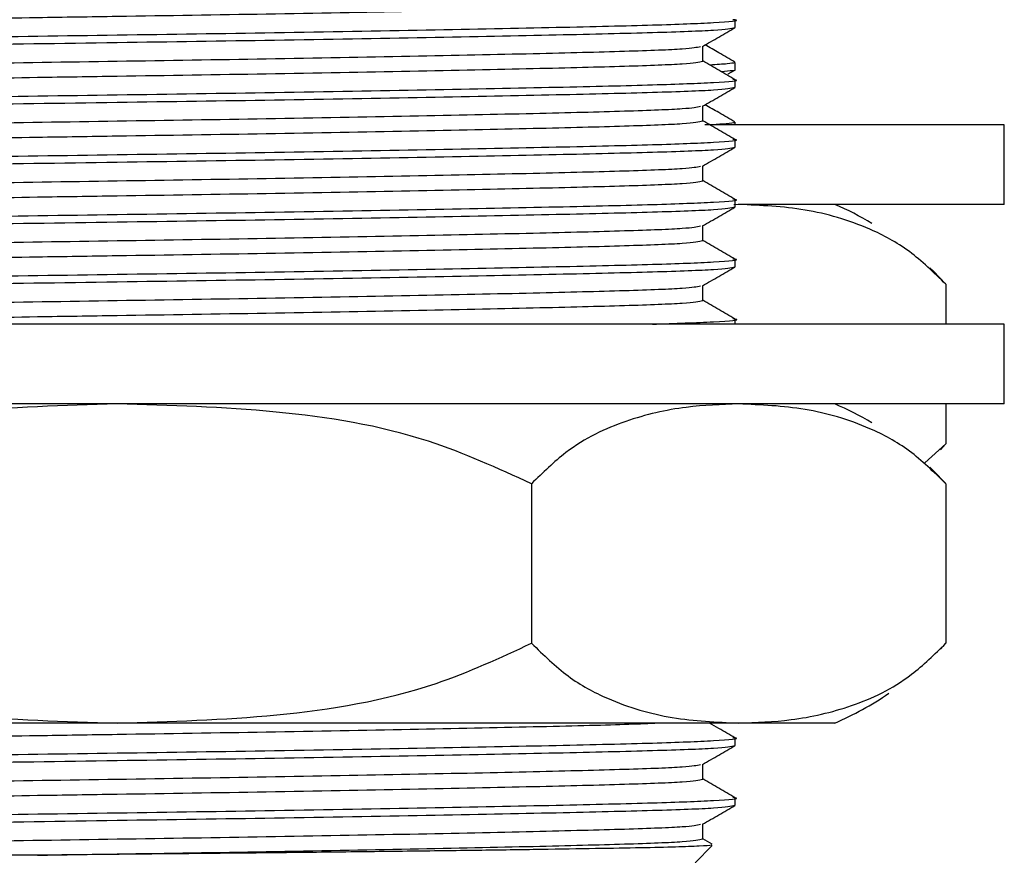
# Model space of a CAD drawing. Units: millimetres. Extents: x 3 to 2746, y 5 to 2745.
# Drawn here: x 2043 to 2068, y 1397 to 1418 of the extents above; entities that cross this region are included whole.
import ezdxf

# ---------------------------------------------------------------- set-up
doc = ezdxf.new("R2010")
doc.units = ezdxf.units.MM

msp = doc.modelspace()

# ---------------------------------------------------------------- linework, layer by layer
at = {"color": 7, "linetype": 'Continuous', "lineweight": 25}
for p, q in [((2061.219, 1418.119), (2061.219, 1418.306)), ((2060.407, 1417.275), (2060.407, 1417.646)), ((2061.045, 1416.953), (2061.211, 1417.049)), ((2061.219, 1417.056), (2061.219, 1417.244)), ((2061.219, 1416.619), (2061.219, 1416.806)), ((2060.407, 1415.775), (2060.407, 1416.146)), ((2067.969, 1415.681), (2060.455, 1415.681)), ((2061.219, 1415.681), (2061.219, 1415.744)), ((2067.969, 1413.681), (2067.969, 1415.681)), ((2061.219, 1415.119), (2061.219, 1415.306)), ((2060.407, 1414.275), (2060.407, 1414.646)), ((2061.219, 1413.619), (2061.219, 1413.806)), ((2061.307, 1413.681), (2061.184, 1413.673)), ((2067.969, 1413.681), (2061.295, 1413.681)), ((2060.407, 1412.775), (2060.407, 1413.146)), ((2061.219, 1412.119), (2061.219, 1412.306)), ((2060.407, 1411.275), (2060.407, 1411.646)), ((2066.503, 1411.681), (2066.503, 1410.681)), ((2067.969, 1410.681), (2023.469, 1410.681)), ((2061.219, 1410.681), (2061.219, 1410.806)), ((2067.969, 1408.681), (2067.969, 1410.681)), ((2067.969, 1408.681), (2023.469, 1408.681)), ((2066.503, 1408.681), (2066.503, 1407.681)), ((2065.972, 1407.201), (2066.503, 1407.681)), ((2066.366, 1407.533), (2066.496, 1407.673)), ((2056.111, 1406.681), (2056.111, 1402.681)), ((2066.503, 1406.681), (2066.503, 1402.681)), ((2066.366, 1402.533), (2066.496, 1402.673)), ((2045.719, 1400.681), (2030.13, 1400.681)), ((2061.307, 1400.681), (2045.719, 1400.681)), ((2063.719, 1400.681), (2061.307, 1400.681)), ((2061.219, 1400.119), (2061.219, 1400.306)), ((2060.407, 1399.275), (2060.407, 1399.646)), ((2061.219, 1398.619), (2061.219, 1398.806)), ((2060.407, 1397.775), (2060.407, 1398.146)), ((2060.638, 1397.645), (2060.407, 1397.779)), ((2060.219, 1397.181), (2060.645, 1397.608))]:
    msp.add_line(p, q, dxfattribs=at)
at = {"color": 7, "linetype": 'Continuous', "lineweight": 25, "flags": 128}
for points in [[(2066.491, 1411.695), (2066.195, 1412.006), (2066.103, 1412.096)], [(2066.491, 1406.695), (2066.195, 1407.006), (2066.103, 1407.096)]]:
    msp.add_lwpolyline(points, dxfattribs=at)
at = {"color": 7, "linetype": 'Continuous', "lineweight": 25}
for centre, start, end in [((2060.552, 1406.335), 59.2022, 66.6859), ((2060.552, 1401.335), 59.2022, 66.6859), ((2060.552, 1408.028), 293.3141, 304.3985)]:
    msp.add_arc(centre, 8, start, end, dxfattribs=at)
for points, knots in [([(2031.086, 1418.032), (2031.179, 1418.052), (2031.373, 1418.094), (2032.872, 1418.15), (2035.051, 1418.205), (2037.715, 1418.263), (2040.594, 1418.318), (2043.328, 1418.364), (2046.305, 1418.409), (2049.542, 1418.459), (2053.149, 1418.525), (2056.244, 1418.591), (2058.568, 1418.65), (2060.108, 1418.709), (2060.306, 1418.753), (2060.407, 1418.775)], [0, 0, 0, 0, 0.076399, 0.159012, 0.241624, 0.31181, 0.382364, 0.45162, 0.495578, 0.578191, 0.663719, 0.749247, 0.831859, 0.914472, 1, 1, 1, 1]), ([(2030.276, 1417.563), (2030.374, 1417.583), (2030.579, 1417.625), (2032.162, 1417.681), (2034.611, 1417.74), (2037.878, 1417.806), (2041.685, 1417.873), (2045.719, 1417.931), (2049.752, 1417.99), (2053.562, 1418.056), (2056.817, 1418.123), (2059.309, 1418.181), (2060.788, 1418.24), (2061.401, 1418.287), (2061.182, 1418.311), (2061.162, 1418.313)], [0, 0, 0, 0, 0.07593, 0.1578182, 0.2397065, 0.3244849, 0.4092633, 0.4911516, 0.5730398, 0.6578182, 0.7425966, 0.8244849, 0.9063732, 0.9911516, 1, 1, 1, 1]), ([(2030.277, 1417.362), (2030.256, 1417.364), (2030.037, 1417.388), (2030.649, 1417.435), (2032.129, 1417.494), (2034.598, 1417.552), (2037.787, 1417.617), (2041.577, 1417.683), (2045.649, 1417.743), (2049.753, 1417.803), (2053.56, 1417.869), (2056.826, 1417.935), (2059.278, 1417.994), (2060.904, 1418.053), (2061.112, 1418.097), (2061.219, 1418.119)], [0, 0, 0, 0, 0.008953, 0.092972, 0.174128, 0.255283, 0.33712, 0.41903, 0.504476, 0.585631, 0.669651, 0.75367, 0.834825, 0.915981, 1, 1, 1, 1]), ([(2060.4, 1417.643), (2060.536, 1417.721), (2060.806, 1417.877), (2061.077, 1418.034), (2061.213, 1418.112)], [0, 0, 0, 0, 0.499996, 1, 1, 1, 1]), ([(2031.031, 1416.9), (2031.131, 1416.922), (2031.329, 1416.966), (2032.869, 1417.025), (2035.193, 1417.084), (2038.288, 1417.15), (2041.896, 1417.216), (2045.719, 1417.275), (2049.541, 1417.334), (2053.149, 1417.4), (2056.245, 1417.466), (2058.565, 1417.525), (2060.063, 1417.582), (2060.257, 1417.623), (2060.35, 1417.643)], [0, 0, 0, 0, 0.085569, 0.1682208, 0.2508725, 0.3364415, 0.4220105, 0.5046623, 0.587314, 0.672883, 0.758452, 0.8411038, 0.9237556, 1, 1, 1, 1]), ([(2061.213, 1417.25), (2061.079, 1417.328), (2060.83, 1417.471), (2060.581, 1417.615), (2060.467, 1417.681)], [0, 0, 0, 0, 0.542217, 1, 1, 1, 1]), ([(2031.086, 1416.532), (2031.179, 1416.552), (2031.373, 1416.594), (2032.872, 1416.65), (2035.051, 1416.705), (2037.715, 1416.763), (2040.594, 1416.818), (2043.328, 1416.864), (2046.305, 1416.909), (2049.542, 1416.959), (2053.149, 1417.025), (2056.244, 1417.091), (2058.568, 1417.15), (2060.108, 1417.209), (2060.306, 1417.253), (2060.407, 1417.275)], [0, 0, 0, 0, 0.076399, 0.159012, 0.241624, 0.31181, 0.382364, 0.45162, 0.495578, 0.578191, 0.663719, 0.749247, 0.831859, 0.914472, 1, 1, 1, 1]), ([(2061.213, 1416.813), (2061.077, 1416.891), (2060.809, 1417.047), (2060.54, 1417.202), (2060.407, 1417.279)], [0, 0, 0, 0, 0.503861, 1, 1, 1, 1]), ([(2061.206, 1417.244), (2061.207, 1417.24), (2061.211, 1417.228), (2061.07, 1417.21), (2060.842, 1417.191), (2060.669, 1417.181), (2060.584, 1417.176)], [0, 0, 0, 0, 0.173952, 0.567302, 0.789152, 1, 1, 1, 1]), ([(2061.209, 1417.056), (2061.212, 1417.055), (2061.224, 1417.048), (2061.151, 1417.031), (2060.981, 1417.017), (2060.876, 1417.008)], [0, 0, 0, 0, 0.10607, 0.452403, 1, 1, 1, 1]), ([(2030.276, 1416.063), (2030.374, 1416.083), (2030.579, 1416.125), (2032.162, 1416.181), (2034.611, 1416.24), (2037.878, 1416.306), (2041.685, 1416.373), (2045.719, 1416.431), (2049.752, 1416.49), (2053.562, 1416.556), (2056.817, 1416.623), (2059.309, 1416.681), (2060.788, 1416.74), (2061.401, 1416.787), (2061.182, 1416.811), (2061.162, 1416.813)], [0, 0, 0, 0, 0.07593, 0.1578182, 0.2397065, 0.3244849, 0.4092633, 0.4911516, 0.5730398, 0.6578182, 0.7425966, 0.8244849, 0.9063732, 0.9911516, 1, 1, 1, 1]), ([(2030.277, 1415.862), (2030.256, 1415.864), (2030.037, 1415.888), (2030.649, 1415.935), (2032.129, 1415.994), (2034.598, 1416.052), (2037.787, 1416.117), (2041.577, 1416.183), (2045.649, 1416.243), (2049.753, 1416.303), (2053.56, 1416.369), (2056.826, 1416.435), (2059.278, 1416.494), (2060.904, 1416.553), (2061.112, 1416.597), (2061.219, 1416.619)], [0, 0, 0, 0, 0.008953, 0.092972, 0.174128, 0.255283, 0.33712, 0.41903, 0.504476, 0.585631, 0.669651, 0.75367, 0.834825, 0.915981, 1, 1, 1, 1]), ([(2060.4, 1416.143), (2060.536, 1416.221), (2060.806, 1416.377), (2061.077, 1416.534), (2061.213, 1416.612)], [0, 0, 0, 0, 0.499996, 1, 1, 1, 1]), ([(2031.031, 1415.4), (2031.131, 1415.422), (2031.329, 1415.466), (2032.869, 1415.525), (2035.193, 1415.584), (2038.288, 1415.65), (2041.896, 1415.716), (2045.719, 1415.775), (2049.541, 1415.834), (2053.149, 1415.9), (2056.245, 1415.966), (2058.565, 1416.025), (2060.063, 1416.082), (2060.257, 1416.123), (2060.35, 1416.143)], [0, 0, 0, 0, 0.085569, 0.1682208, 0.2508725, 0.3364415, 0.4220105, 0.5046623, 0.587314, 0.672883, 0.758452, 0.8411038, 0.9237556, 1, 1, 1, 1]), ([(2061.213, 1415.75), (2061.079, 1415.828), (2060.83, 1415.971), (2060.581, 1416.115), (2060.467, 1416.181)], [0, 0, 0, 0, 0.542165, 1, 1, 1, 1]), ([(2031.086, 1415.032), (2031.179, 1415.052), (2031.373, 1415.094), (2032.872, 1415.15), (2035.051, 1415.205), (2037.715, 1415.263), (2040.594, 1415.318), (2043.328, 1415.364), (2046.305, 1415.409), (2049.542, 1415.459), (2053.149, 1415.525), (2056.244, 1415.591), (2058.568, 1415.65), (2060.108, 1415.709), (2060.306, 1415.753), (2060.407, 1415.775)], [0, 0, 0, 0, 0.076399, 0.159012, 0.241624, 0.31181, 0.382364, 0.45162, 0.495578, 0.578191, 0.663719, 0.749247, 0.831859, 0.914472, 1, 1, 1, 1]), ([(2061.213, 1415.313), (2061.077, 1415.391), (2060.809, 1415.547), (2060.54, 1415.702), (2060.407, 1415.779)], [0, 0, 0, 0, 0.503861, 1, 1, 1, 1]), ([(2061.193, 1415.744), (2061.198, 1415.74), (2061.213, 1415.727), (2061.051, 1415.706), (2060.777, 1415.689), (2060.654, 1415.681)], [0, 0, 0, 0, 0.208185, 0.644533, 1, 1, 1, 1]), ([(2030.219, 1414.556), (2030.325, 1414.579), (2030.534, 1414.623), (2032.159, 1414.681), (2034.612, 1414.74), (2037.877, 1414.806), (2041.685, 1414.873), (2045.719, 1414.931), (2049.752, 1414.99), (2053.562, 1415.056), (2056.817, 1415.123), (2059.309, 1415.181), (2060.788, 1415.24), (2061.401, 1415.287), (2061.182, 1415.311), (2061.162, 1415.313)], [0, 0, 0, 0, 0.084035, 0.165205, 0.246375, 0.33041, 0.414445, 0.495615, 0.576785, 0.660819, 0.744854, 0.826024, 0.907194, 0.991229, 1, 1, 1, 1]), ([(2030.277, 1414.362), (2030.256, 1414.364), (2030.037, 1414.388), (2030.649, 1414.435), (2032.129, 1414.494), (2034.598, 1414.552), (2037.787, 1414.617), (2041.577, 1414.683), (2045.649, 1414.743), (2049.753, 1414.803), (2053.56, 1414.869), (2056.826, 1414.935), (2059.278, 1414.994), (2060.904, 1415.053), (2061.112, 1415.097), (2061.219, 1415.119)], [0, 0, 0, 0, 0.008953, 0.092972, 0.174128, 0.255283, 0.33712, 0.41903, 0.504476, 0.585631, 0.669651, 0.75367, 0.834825, 0.915981, 1, 1, 1, 1]), ([(2060.4, 1414.643), (2060.536, 1414.721), (2060.806, 1414.877), (2061.077, 1415.034), (2061.213, 1415.112)], [0, 0, 0, 0, 0.4999958, 1, 1, 1, 1]), ([(2031.031, 1413.9), (2031.131, 1413.922), (2031.329, 1413.966), (2032.869, 1414.025), (2035.193, 1414.084), (2038.288, 1414.15), (2041.896, 1414.216), (2045.719, 1414.275), (2049.541, 1414.334), (2053.149, 1414.4), (2056.245, 1414.466), (2058.565, 1414.525), (2060.063, 1414.582), (2060.257, 1414.623), (2060.35, 1414.643)], [0, 0, 0, 0, 0.085569, 0.1682208, 0.2508725, 0.3364415, 0.4220105, 0.5046623, 0.587314, 0.672883, 0.758452, 0.8411038, 0.9237556, 1, 1, 1, 1]), ([(2031.086, 1413.532), (2031.179, 1413.552), (2031.373, 1413.594), (2032.872, 1413.65), (2035.051, 1413.705), (2037.715, 1413.763), (2040.594, 1413.818), (2043.328, 1413.864), (2046.305, 1413.909), (2049.542, 1413.959), (2053.149, 1414.025), (2056.244, 1414.091), (2058.568, 1414.15), (2060.108, 1414.209), (2060.306, 1414.253), (2060.407, 1414.275)], [0, 0, 0, 0, 0.076399, 0.159012, 0.241624, 0.31181, 0.382364, 0.45162, 0.495578, 0.578191, 0.663719, 0.749247, 0.831859, 0.914472, 1, 1, 1, 1]), ([(2061.213, 1413.813), (2061.077, 1413.891), (2060.809, 1414.047), (2060.54, 1414.202), (2060.407, 1414.279)], [0, 0, 0, 0, 0.503861, 1, 1, 1, 1]), ([(2030.219, 1413.056), (2030.325, 1413.079), (2030.534, 1413.123), (2032.159, 1413.181), (2034.612, 1413.24), (2037.877, 1413.306), (2041.685, 1413.373), (2045.719, 1413.431), (2049.752, 1413.49), (2053.562, 1413.556), (2056.817, 1413.623), (2059.309, 1413.681), (2060.788, 1413.74), (2061.401, 1413.787), (2061.182, 1413.811), (2061.162, 1413.813)], [0, 0, 0, 0, 0.084035, 0.165205, 0.246375, 0.33041, 0.414445, 0.495615, 0.576785, 0.660819, 0.744854, 0.826024, 0.907194, 0.991229, 1, 1, 1, 1]), ([(2030.277, 1412.862), (2030.256, 1412.864), (2030.037, 1412.888), (2030.649, 1412.935), (2032.129, 1412.994), (2034.598, 1413.052), (2037.787, 1413.117), (2041.577, 1413.183), (2045.649, 1413.243), (2049.753, 1413.303), (2053.56, 1413.369), (2056.826, 1413.435), (2059.278, 1413.494), (2060.904, 1413.553), (2061.112, 1413.597), (2061.219, 1413.619)], [0, 0, 0, 0, 0.008953, 0.092972, 0.174128, 0.255283, 0.33712, 0.41903, 0.504476, 0.585631, 0.669651, 0.75367, 0.834825, 0.915981, 1, 1, 1, 1]), ([(2060.4, 1413.143), (2060.536, 1413.221), (2060.806, 1413.377), (2061.077, 1413.534), (2061.213, 1413.612)], [0, 0, 0, 0, 0.499996, 1, 1, 1, 1]), ([(2066.503, 1411.681), (2066.202, 1411.974), (2065.591, 1412.567), (2064.401, 1413.195), (2062.967, 1413.611), (2061.863, 1413.658), (2061.307, 1413.681)], [0, 0, 0, 0, 0.1879226, 0.3802653, 0.68811, 1, 1, 1, 1]), ([(2031.031, 1412.4), (2031.131, 1412.422), (2031.329, 1412.466), (2032.869, 1412.525), (2035.193, 1412.584), (2038.288, 1412.65), (2041.896, 1412.716), (2045.719, 1412.775), (2049.541, 1412.834), (2053.149, 1412.9), (2056.245, 1412.966), (2058.565, 1413.025), (2060.063, 1413.082), (2060.257, 1413.123), (2060.35, 1413.143)], [0, 0, 0, 0, 0.085569, 0.1682208, 0.2508725, 0.3364415, 0.4220105, 0.5046623, 0.587314, 0.672883, 0.758452, 0.8411038, 0.9237556, 1, 1, 1, 1]), ([(2031.086, 1412.032), (2031.179, 1412.052), (2031.373, 1412.094), (2032.872, 1412.15), (2035.051, 1412.205), (2037.715, 1412.263), (2040.594, 1412.318), (2043.328, 1412.364), (2046.305, 1412.409), (2049.542, 1412.459), (2053.149, 1412.525), (2056.244, 1412.591), (2058.568, 1412.65), (2060.108, 1412.709), (2060.306, 1412.753), (2060.407, 1412.775)], [0, 0, 0, 0, 0.076399, 0.159012, 0.241624, 0.31181, 0.382364, 0.45162, 0.495578, 0.578191, 0.663719, 0.749247, 0.831859, 0.914472, 1, 1, 1, 1]), ([(2061.213, 1412.313), (2061.077, 1412.391), (2060.809, 1412.547), (2060.54, 1412.702), (2060.407, 1412.779)], [0, 0, 0, 0, 0.503861, 1, 1, 1, 1]), ([(2030.277, 1411.362), (2030.256, 1411.364), (2030.037, 1411.388), (2030.649, 1411.435), (2032.129, 1411.494), (2034.598, 1411.552), (2037.787, 1411.617), (2041.577, 1411.683), (2045.649, 1411.743), (2049.753, 1411.803), (2053.56, 1411.869), (2056.826, 1411.935), (2059.278, 1411.994), (2060.904, 1412.053), (2061.112, 1412.097), (2061.219, 1412.119)], [0, 0, 0, 0, 0.008953, 0.092972, 0.174128, 0.255283, 0.33712, 0.41903, 0.504476, 0.585631, 0.669651, 0.75367, 0.834825, 0.915981, 1, 1, 1, 1]), ([(2030.219, 1411.556), (2030.325, 1411.579), (2030.534, 1411.623), (2032.159, 1411.681), (2034.612, 1411.74), (2037.877, 1411.806), (2041.685, 1411.873), (2045.719, 1411.931), (2049.752, 1411.99), (2053.562, 1412.056), (2056.817, 1412.123), (2059.309, 1412.181), (2060.788, 1412.24), (2061.401, 1412.287), (2061.182, 1412.311), (2061.162, 1412.313)], [0, 0, 0, 0, 0.084035, 0.165205, 0.246375, 0.33041, 0.414445, 0.495615, 0.576785, 0.660819, 0.744854, 0.826024, 0.907194, 0.991229, 1, 1, 1, 1]), ([(2060.4, 1411.643), (2060.536, 1411.721), (2060.806, 1411.877), (2061.077, 1412.034), (2061.213, 1412.112)], [0, 0, 0, 0, 0.4999958, 1, 1, 1, 1]), ([(2031.031, 1410.9), (2031.131, 1410.922), (2031.329, 1410.966), (2032.869, 1411.025), (2035.193, 1411.084), (2038.288, 1411.15), (2041.896, 1411.216), (2045.719, 1411.275), (2049.541, 1411.334), (2053.149, 1411.4), (2056.245, 1411.466), (2058.565, 1411.525), (2060.063, 1411.582), (2060.257, 1411.623), (2060.35, 1411.643)], [0, 0, 0, 0, 0.085569, 0.1682208, 0.2508725, 0.3364415, 0.4220105, 0.5046623, 0.587314, 0.672883, 0.758452, 0.8411038, 0.9237556, 1, 1, 1, 1]), ([(2034.206, 1410.681), (2034.549, 1410.691), (2035.51, 1410.716), (2037.735, 1410.763), (2040.589, 1410.818), (2043.329, 1410.864), (2046.305, 1410.909), (2049.542, 1410.959), (2053.149, 1411.025), (2056.244, 1411.091), (2058.568, 1411.15), (2060.108, 1411.209), (2060.306, 1411.253), (2060.407, 1411.275)], [0, 0, 0, 0, 0.048909, 0.136931, 0.225413, 0.312268, 0.367397, 0.471002, 0.578265, 0.685527, 0.789132, 0.892738, 1, 1, 1, 1]), ([(2061.213, 1410.813), (2061.077, 1410.891), (2060.809, 1411.047), (2060.54, 1411.202), (2060.407, 1411.279)], [0, 0, 0, 0, 0.503861, 1, 1, 1, 1]), ([(2059.142, 1410.681), (2059.701, 1410.701), (2060.837, 1410.74), (2061.4, 1410.787), (2061.182, 1410.811), (2061.162, 1410.813)], [0, 0, 0, 0, 0.46656, 0.949586, 1, 1, 1, 1]), ([(2045.719, 1408.681), (2044.385, 1408.643), (2041.695, 1408.565), (2038.139, 1407.98), (2036.114, 1407.045), (2035.326, 1406.681)], [0, 0, 0, 0, 0.37512, 0.756984, 1, 1, 1, 1]), ([(2056.111, 1406.681), (2055.261, 1407.069), (2053.226, 1407.996), (2049.671, 1408.567), (2047.047, 1408.643), (2045.719, 1408.681)], [0, 0, 0, 0, 0.261527, 0.626401, 1, 1, 1, 1]), ([(2061.307, 1408.681), (2060.868, 1408.666), (2059.92, 1408.633), (2058.464, 1408.296), (2057.144, 1407.689), (2056.395, 1406.958), (2056.111, 1406.681)], [0, 0, 0, 0, 0.246257, 0.532339, 0.823175, 1, 1, 1, 1]), ([(2066.503, 1406.681), (2066.202, 1406.974), (2065.591, 1407.567), (2064.401, 1408.195), (2062.967, 1408.611), (2061.863, 1408.658), (2061.307, 1408.681)], [0, 0, 0, 0, 0.1879226, 0.3802653, 0.68811, 1, 1, 1, 1]), ([(2035.326, 1402.681), (2036.176, 1402.294), (2038.211, 1401.366), (2041.766, 1400.795), (2044.391, 1400.72), (2045.719, 1400.681)], [0, 0, 0, 0, 0.2615273, 0.6264013, 1, 1, 1, 1]), ([(2045.719, 1400.681), (2047.052, 1400.72), (2049.742, 1400.798), (2053.299, 1401.383), (2055.323, 1402.318), (2056.111, 1402.681)], [0, 0, 0, 0, 0.37512, 0.756984, 1, 1, 1, 1]), ([(2056.111, 1402.681), (2056.413, 1402.388), (2057.023, 1401.796), (2058.213, 1401.167), (2059.647, 1400.752), (2060.751, 1400.705), (2061.307, 1400.681)], [0, 0, 0, 0, 0.187923, 0.380265, 0.68811, 1, 1, 1, 1]), ([(2061.307, 1400.681), (2061.746, 1400.697), (2062.694, 1400.729), (2064.15, 1401.067), (2065.47, 1401.674), (2066.22, 1402.405), (2066.503, 1402.681)], [0, 0, 0, 0, 0.246257, 0.532339, 0.823175, 1, 1, 1, 1]), ([(2031.086, 1400.032), (2031.179, 1400.052), (2031.373, 1400.094), (2032.872, 1400.15), (2035.051, 1400.205), (2037.715, 1400.263), (2040.594, 1400.318), (2043.328, 1400.364), (2046.306, 1400.409), (2049.54, 1400.459), (2053.158, 1400.525), (2056.212, 1400.591), (2058.299, 1400.641), (2058.972, 1400.671), (2059.204, 1400.681)], [0, 0, 0, 0, 0.087267, 0.18163, 0.275993, 0.356162, 0.436751, 0.515858, 0.566069, 0.660432, 0.758126, 0.85582, 0.950183, 1, 1, 1, 1]), ([(2061.213, 1400.313), (2061.077, 1400.391), (2060.865, 1400.514), (2060.652, 1400.637), (2060.575, 1400.681)], [0, 0, 0, 0, 0.637223, 1, 1, 1, 1]), ([(2030.219, 1399.556), (2030.325, 1399.579), (2030.534, 1399.623), (2032.159, 1399.681), (2034.612, 1399.74), (2037.877, 1399.806), (2041.685, 1399.873), (2045.719, 1399.931), (2049.752, 1399.99), (2053.562, 1400.056), (2056.817, 1400.123), (2059.309, 1400.181), (2060.788, 1400.24), (2061.401, 1400.287), (2061.182, 1400.311), (2061.162, 1400.313)], [0, 0, 0, 0, 0.084035, 0.165205, 0.246375, 0.33041, 0.414445, 0.495615, 0.576785, 0.660819, 0.744854, 0.826024, 0.907194, 0.991229, 1, 1, 1, 1]), ([(2030.277, 1399.362), (2030.256, 1399.364), (2030.037, 1399.388), (2030.649, 1399.435), (2032.129, 1399.494), (2034.598, 1399.552), (2037.787, 1399.617), (2041.577, 1399.683), (2045.649, 1399.743), (2049.753, 1399.803), (2053.56, 1399.869), (2056.826, 1399.935), (2059.278, 1399.994), (2060.904, 1400.053), (2061.112, 1400.097), (2061.219, 1400.119)], [0, 0, 0, 0, 0.008953, 0.092972, 0.174128, 0.255283, 0.33712, 0.41903, 0.504476, 0.585631, 0.669651, 0.75367, 0.834825, 0.915981, 1, 1, 1, 1]), ([(2060.4, 1399.643), (2060.536, 1399.721), (2060.806, 1399.877), (2061.077, 1400.034), (2061.213, 1400.112)], [0, 0, 0, 0, 0.4999958, 1, 1, 1, 1]), ([(2031.031, 1398.9), (2031.131, 1398.922), (2031.329, 1398.966), (2032.869, 1399.025), (2035.193, 1399.084), (2038.288, 1399.15), (2041.896, 1399.216), (2045.719, 1399.275), (2049.541, 1399.334), (2053.149, 1399.4), (2056.245, 1399.466), (2058.565, 1399.525), (2060.063, 1399.582), (2060.257, 1399.623), (2060.35, 1399.643)], [0, 0, 0, 0, 0.085569, 0.168221, 0.250873, 0.336442, 0.422011, 0.504662, 0.587314, 0.672883, 0.758452, 0.841104, 0.923756, 1, 1, 1, 1]), ([(2031.086, 1398.532), (2031.179, 1398.552), (2031.373, 1398.594), (2032.872, 1398.65), (2035.051, 1398.705), (2037.715, 1398.763), (2040.594, 1398.818), (2043.328, 1398.864), (2046.305, 1398.909), (2049.542, 1398.959), (2053.149, 1399.025), (2056.244, 1399.091), (2058.568, 1399.15), (2060.108, 1399.209), (2060.306, 1399.253), (2060.407, 1399.275)], [0, 0, 0, 0, 0.076399, 0.159012, 0.241624, 0.31181, 0.382364, 0.45162, 0.495578, 0.578191, 0.663719, 0.749247, 0.831859, 0.914472, 1, 1, 1, 1]), ([(2061.213, 1398.813), (2061.077, 1398.891), (2060.809, 1399.047), (2060.54, 1399.202), (2060.407, 1399.279)], [0, 0, 0, 0, 0.503861, 1, 1, 1, 1]), ([(2032.295, 1398.181), (2033.046, 1398.201), (2034.574, 1398.24), (2037.888, 1398.306), (2041.682, 1398.373), (2045.719, 1398.431), (2049.752, 1398.49), (2053.562, 1398.556), (2056.817, 1398.623), (2059.309, 1398.681), (2060.788, 1398.74), (2061.401, 1398.787), (2061.182, 1398.811), (2061.162, 1398.813)], [0, 0, 0, 0, 0.0972335, 0.1978987, 0.2985639, 0.3957974, 0.4930308, 0.5936961, 0.6943613, 0.7915947, 0.8888282, 0.9894934, 1, 1, 1, 1]), ([(2041.571, 1398.181), (2042.949, 1398.202), (2045.636, 1398.243), (2049.756, 1398.303), (2053.559, 1398.369), (2056.826, 1398.435), (2059.278, 1398.494), (2060.904, 1398.553), (2061.112, 1398.597), (2061.219, 1398.619)], [0, 0, 0, 0, 0.147075, 0.286764, 0.431383, 0.576003, 0.715692, 0.855381, 1, 1, 1, 1]), ([(2060.4, 1398.143), (2060.536, 1398.221), (2060.806, 1398.377), (2061.077, 1398.534), (2061.213, 1398.612)], [0, 0, 0, 0, 0.4999958, 1, 1, 1, 1]), ([(2031.141, 1397.369), (2031.09, 1397.38), (2030.927, 1397.412), (2031.382, 1397.466), (2032.855, 1397.525), (2035.197, 1397.584), (2038.287, 1397.65), (2041.896, 1397.716), (2045.719, 1397.775), (2049.541, 1397.834), (2053.149, 1397.9), (2056.245, 1397.966), (2058.565, 1398.025), (2060.063, 1398.082), (2060.257, 1398.123), (2060.35, 1398.143)], [0, 0, 0, 0, 0.0380685, 0.1203801, 0.1998854, 0.2793907, 0.3617022, 0.4440137, 0.5235191, 0.6030244, 0.6853359, 0.7676474, 0.8471527, 0.9266581, 1, 1, 1, 1]), ([(2043.718, 1397.369), (2044.384, 1397.38), (2046.302, 1397.409), (2049.543, 1397.459), (2053.149, 1397.525), (2056.244, 1397.591), (2058.568, 1397.65), (2060.108, 1397.709), (2060.306, 1397.753), (2060.407, 1397.775)], [0, 0, 0, 0, 0.0801606, 0.2308086, 0.3867737, 0.5427389, 0.6933869, 0.8440348, 1, 1, 1, 1]), ([(2060.627, 1397.627), (2060.632, 1397.623), (2060.645, 1397.612), (2060.352, 1397.594), (2059.768, 1397.572), (2058.889, 1397.552), (2057.754, 1397.533), (2056.377, 1397.511), (2054.788, 1397.489), (2053.018, 1397.467), (2051.104, 1397.444), (2049.084, 1397.422), (2046.607, 1397.397), (2044.812, 1397.38), (2043.718, 1397.369)], [0, 0, 0, 0, 0.038777, 0.121928, 0.205078, 0.288229, 0.371382, 0.454537, 0.537692, 0.620847, 0.704002, 0.787157, 0.870312, 1, 1, 1, 1]), ([(2043.718, 1397.369), (2043.471, 1397.369), (2042.729, 1397.369), (2041.511, 1397.369), (2040.093, 1397.369), (2038.734, 1397.369), (2037.448, 1397.369), (2036.249, 1397.369), (2035.148, 1397.369), (2034.158, 1397.369), (2033.289, 1397.369), (2032.55, 1397.369), (2031.949, 1397.369), (2031.49, 1397.369), (2031.186, 1397.369), (2031.039, 1397.369), (2031.043, 1397.369), (2031.044, 1397.369)], [0, 0, 0, 0, 0.03563, 0.106959, 0.178289, 0.249619, 0.320949, 0.392278, 0.463608, 0.534938, 0.606267, 0.677597, 0.748927, 0.820256, 0.891586, 0.962916, 1, 1, 1, 1])]:
    msp.add_open_spline(points, degree=3, knots=knots, dxfattribs=at)

doc.saveas('drawing.dxf')
